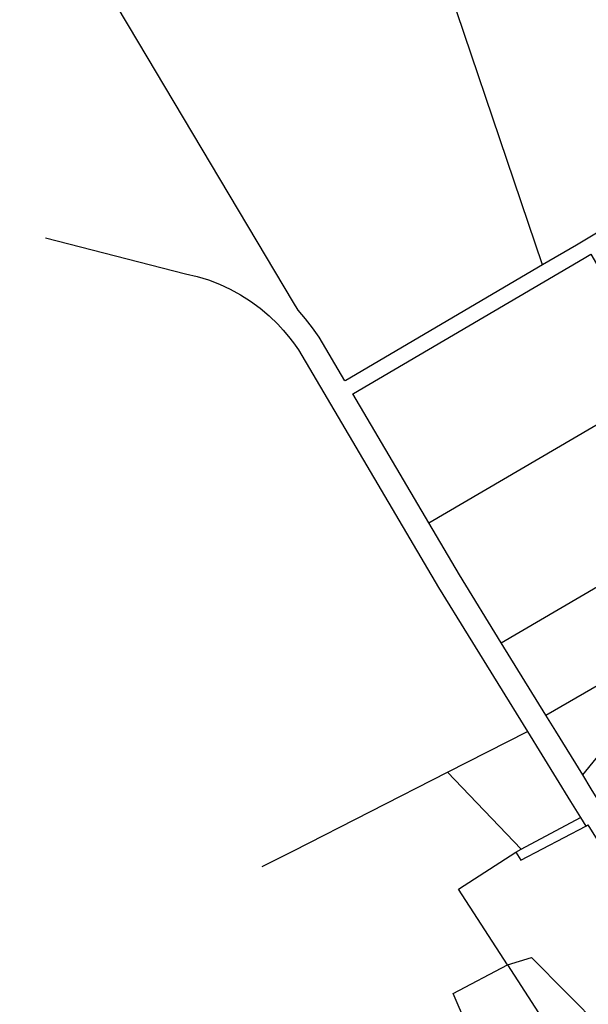
# Model space of a CAD drawing. Extents: x 2243609 to 2252627, y 13747082 to 13755039.
# Drawn here: x 2245082 to 2246951, y 13749876 to 13753113 of the extents above; entities that cross this region are included whole.
import ezdxf

# ---------------------------------------------------------------- set-up
doc = ezdxf.new("R2010")
doc.units = 0
doc.header["$MEASUREMENT"] = 0
doc.layers.add('-PARCELS', color=245, linetype='Continuous')

msp = doc.modelspace()

# ---------------------------------------------------------------- linework, layer by layer
at = {"layer": '-PARCELS'}
for points in [[(2246800.9, 13752307.1), (2246154.3, 13751927.6), (2246151.1, 13751925.8), (2246066.1, 13752069.9), (2246044.8, 13752100.5), (2246021.7, 13752129.9), (2245997.1, 13752158), (2245981.9, 13752183.5), (2245439.3, 13753094), (2245081.8, 13753693.8), (2245981.9, 13754221.1), (2247378.5, 13755039.2)], [(2247256.3, 13752578.1), (2246911.8, 13752372.1), (2246800.9, 13752307.1), (2246402.6, 13753483.5), (2246861.5, 13753744), (2247092.9, 13753060.8), (2247092.9, 13753060.8)], [(2245166.2, 13752396.3), (2245627.2, 13752278), (2245665.1, 13752269), (2245702.3, 13752257.5), (2245738.6, 13752243.6), (2245774, 13752227.2), (2245808.1, 13752208.6), (2245841, 13752187.7), (2245872.3, 13752164.6), (2245902.1, 13752139.5), (2245930.1, 13752112.5), (2245930.1, 13752112.5), (2245948.3, 13752092.8), (2245965.6, 13752072.2), (2245981.9, 13752050.9), (2245998.1, 13752027.6), (2246458.8, 13751246.7), (2246751, 13750772.9)], [(2246426.5, 13751458.9), (2246176.5, 13751882.7), (2246179.6, 13751884.5), (2246937.3, 13752329.1), (2246959.4, 13752342.3), (2247208.6, 13751916), (2247208.6, 13751916)], [(2246664.8, 13751065.2), (2246527.4, 13751288), (2246426.5, 13751458.9), (2247208.6, 13751916), (2247440.7, 13751518.8), (2247440.7, 13751518.8)], [(2246812, 13750826.5), (2246664.8, 13751065.2), (2247440.7, 13751518.8), (2247844.6, 13751754.8), (2247851.6, 13751758.9)], [(2246932.7, 13750630.7), (2246844.2, 13750774.2), (2246812, 13750826.5), (2247234.3, 13751071.8), (2247435.4, 13751188.6), (2247996.7, 13751514.6)], [(2246488.3, 13750639.2), (2246751, 13750772.9), (2246892.7, 13750543.1), (2246925.2, 13750490.7), (2246925.2, 13750490.7)], [(2246995, 13750530.1), (2246960.8, 13750585.2), (2246932.7, 13750630.7), (2247064.4, 13750792.3), (2247260, 13750684), (2247260, 13750684)], [(2245878.8, 13750329), (2245981.9, 13750381.5), (2246488.3, 13750639.2), (2246730.3, 13750386.4)], [(2246712.6, 13750376.1), (2246730.3, 13750386.4), (2246925.2, 13750490.7), (2246942.9, 13750462.4), (2246942.9, 13750462.4)], [(2246685.3, 13750005.8), (2246764.7, 13750030.7), (2246994.4, 13749797.6)], [(2246598.1, 13749700.6), (2246507.2, 13749912.4), (2246685.3, 13750005.8), (2246843.6, 13749761.7)]]:
    msp.add_lwpolyline(points, dxfattribs=at)
msp.add_lwpolyline([(2246685.3, 13750005.8), (2246524.1, 13750255.1), (2246712.6, 13750376.1), (2246728.8, 13750350.8), (2246942.9, 13750462.4), (2246950.1, 13750466.1), (2247005.9, 13750376.7, 0.106237), (2247183.7, 13750193.3), (2247183.7, 13750193.3)], format="xyb", dxfattribs=at)

doc.saveas('drawing.dxf')
